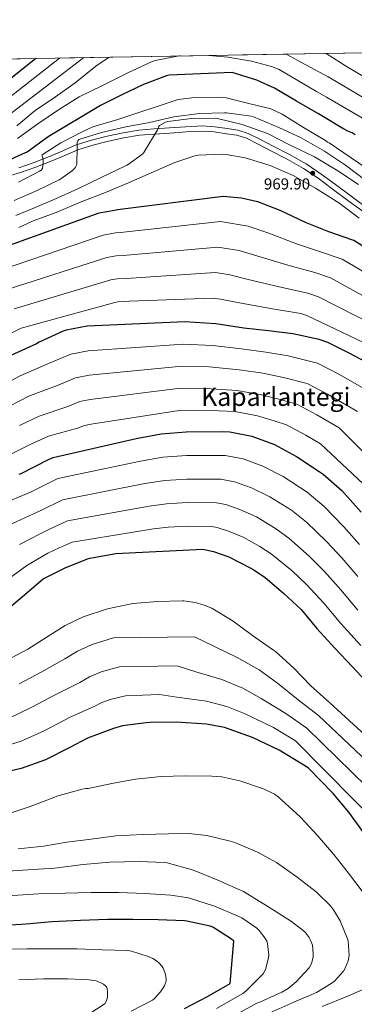
# Model space of a CAD drawing. Extents: x 613878 to 620752, y 757347 to 762090.
# Drawn here: x 619253 to 619465, y 761469 to 762090 of the extents above; entities that cross this region are included whole.
import ezdxf
from ezdxf.enums import TextEntityAlignment as Align

# ---------------------------------------------------------------- set-up
doc = ezdxf.new("R2010")
doc.units = 0
doc.header["$MEASUREMENT"] = 0
doc.linetypes.add('DGN Style 3', pattern=[109.017328, 77.86952, -31.147808])
for name, color, linetype in [('Nivel 21', 7, 'Continuous'), ('Nivel 4', 7, 'Continuous'), ('Nivel 41', 7, 'Continuous'), ('Nivel 45', 7, 'Continuous'), ('Nivel 49', 7, 'Continuous'), ('Nivel 5', 7, 'Continuous'), ('Nivel 57', 7, 'Continuous'), ('Nivel 61', 7, 'Continuous'), ('Nivel 7', 7, 'Continuous')]:
    doc.layers.add(name, color=color, linetype=linetype)
doc.styles.add('Style-arial', font='arial.shx', dxfattribs={"bigfont": 'arialbig.shx'})
doc.styles.add('Style-times', font='times.shx', dxfattribs={"bigfont": 'timesbig.shx'})

# ---------------------------------------------------------------- blocks, each defined once
blk = doc.blocks.new('5PATER_2')
at = {"layer": 'Nivel 7', "linetype": 'Continuous', "lineweight": 0}
h = blk.add_hatch(color=53, dxfattribs=at)
edge = h.paths.add_edge_path()
edge.add_ellipse((0, 0), major_axis=(-1.08, -1.13), ratio=0.999417, start_angle=0, end_angle=360)

msp = doc.modelspace()

# ---------------------------------------------------------------- linework, layer by layer
at = {"layer": 'Nivel 21', "color": 7, "linetype": 'Continuous', "lineweight": 0}
msp.add_polyline3d([(619252.674, 761996.68, 952.832), (619262.394, 762000.05, 953.933), (619271.97, 762003.72, 955.264), (619280.389, 762007.41, 956.575), (619288.834, 762011.016, 957.952), (619298.574, 762014.051, 959.659), (619308.514, 762016.488, 961.344), (619318.465, 762018.769, 962.654), (619328.546, 762020.36, 963.648), (619338.201, 762021.12, 964.425), (619347.874, 762021.768, 965.056), (619358.13, 762022.44, 965.529), (619368.386, 762022.984, 966.016), (619376.348, 762022.538, 966.565), (619384.29, 762021.32, 967.104), (619391.048, 762020.304, 967.424), (619397.538, 762018.344, 967.744), (619405.28, 762014.475, 968.298), (619412.898, 762010.44, 968.832), (619423.614, 762004.923, 969.415), (619434.146, 761999.048, 969.952), (619443.48, 761992.706, 970.453), (619452.546, 761985.992, 970.848), (619463.282, 761978.087, 971.1), (619474.018, 761970.184, 971.264)], dxfattribs=at)
at = {"layer": 'Nivel 21', "color": 7, "linetype": 'DGN Style 3', "lineweight": 0}
msp.add_polyline3d([(619243.765, 761990.627, 952.03), (619253.671, 761993.59, 952.832), (619263.507, 761997, 953.933), (619273.203, 762000.717, 955.264), (619281.678, 762004.431, 956.575), (619289.957, 762007.966, 957.952), (619299.444, 762010.922, 959.659), (619309.263, 762013.33, 961.344), (619319.081, 762015.58, 962.654), (619328.927, 762017.134, 963.648), (619338.437, 762017.883, 964.425), (619348.089, 762018.529, 965.056), (619358.322, 762019.2, 965.529), (619368.381, 762019.733, 966.016), (619376.01, 762019.306, 966.565), (619383.803, 762018.111, 967.104), (619390.334, 762017.129, 967.424), (619396.335, 762015.317, 967.744), (619403.795, 762011.589, 968.298), (619411.395, 762007.563, 968.832), (619422.08, 762002.062, 969.415), (619432.44, 761996.283, 969.952), (619441.601, 761990.058, 970.453), (619450.618, 761983.381, 970.848), (619461.358, 761975.473, 971.1), (619472.094, 761967.57, 971.264)], dxfattribs=at)
at = {"layer": 'Nivel 4', "color": 30, "linetype": 'Continuous', "lineweight": 30, "flags": 128}
for points, elevation in [([(619263.425, 762065.562), (619225.09, 762035.11), (619221.282, 762031.206), (619220.802, 762030.118), (619220.354, 762029.446), (619218.338, 762027.494), (619206.114, 762018.118), (619192.354, 762008.294), (619178.178, 762000.358), (619163.714, 761992.454), (619149.858, 761984.07), (619135.874, 761975.846), (619128.087, 761971.824)], 925), ([(619464.962, 762017.51), (619463.17, 762018.566), (619460.866, 762019.494), (619457.346, 762021.478), (619444.002, 762029.318), (619441.89, 762030.662), (619428.002, 762038.63), (619414.146, 762046.886), (619402.882, 762051.814), (619387.362, 762056.614), (619347.714, 762055.046), (619345.986, 762054.534), (619331.426, 762049.222), (619317.634, 762042.726), (619304.162, 762035.974), (619271.298, 762016.23), (619257.922, 762006.566), (619256.738, 762005.99), (619242.338, 761999.526)], 950), ([(619236.642, 761944.326), (619303.426, 761968.294), (619313.186, 761969.99), (619314.082, 761970.022), (619314.978, 761970.278), (619381.634, 761978.758), (619393.218, 761977.606), (619403.362, 761975.302), (619417.474, 761969.958), (619433.378, 761962.374), (619448.29, 761956.422), (619463.426, 761951.27), (619464.258, 761950.95), (619521.954, 761914.79)], 975), ([(619476.002, 761871.91), (619461.218, 761879.718), (619447.746, 761886.502), (619442.338, 761888.294), (619425.698, 761891.878), (619410.306, 761893.862), (619394.69, 761895.558), (619377.122, 761898.246), (619357.442, 761899.462), (619295.746, 761896.742), (619282.626, 761894.214), (619280.674, 761893.574), (619265.442, 761886.758), (619263.746, 761885.734), (619247.65, 761878.214)], 1000), ([(619252.994, 761803.462), (619254.146, 761803.878), (619271.522, 761812.774), (619274.274, 761814.054), (619326.818, 761825.926), (619342.626, 761828.934), (619358.242, 761830.086), (619381.474, 761830.438), (619385.89, 761830.182), (619399.874, 761827.526), (619414.082, 761822.086), (619428.002, 761814.662), (619442.402, 761805.126), (619444.802, 761803.526), (619456.674, 761793.126), (619468.77, 761779.558)], 1025), ([(619242.754, 761715.974), (619255.042, 761726.406), (619266.498, 761736.294), (619268.162, 761737.478), (619281.858, 761744.39), (619296.034, 761749.99), (619297.57, 761750.502), (619314.018, 761753.51), (619368.866, 761756.262), (619375.682, 761754.758), (619385.282, 761751.366), (619399.202, 761744.23), (619400.642, 761743.366), (619408.098, 761738.502), (619420.098, 761728.23), (619430.85, 761718.15), (619440.738, 761706.246), (619452.194, 761693.83), (619463.266, 761682.054), (619473.922, 761670.726)], 1050), ([(619469.986, 761578.182), (619461.026, 761590.47), (619451.17, 761602.118), (619435.266, 761618.246), (619416.962, 761629.478), (619400.322, 761637.478), (619382.53, 761643.75), (619371.234, 761645.862), (619352.13, 761647.11), (619335.65, 761646.918), (619333.154, 761646.79), (619318.114, 761644.742), (619312.546, 761643.142), (619296.034, 761636.934), (619284.962, 761631.078), (619269.538, 761623.43), (619254.274, 761617.83), (619237.698, 761614.086)], 1075), ([(619357.338, 761466.514), (619371.77, 761474.194), (619386.202, 761482.386), (619388.442, 761509.074), (619387.066, 761510.258), (619375.258, 761517.81), (619373.434, 761518.418), (619358.682, 761521.746), (619357.242, 761521.81), (619340.698, 761522.45), (619324.698, 761522.674), (619308.698, 761522.61), (619291.61, 761522.098), (619273.562, 761521.138), (619257.306, 761519.698), (619241.114, 761518.61)], 1100)]:
    msp.add_lwpolyline(points, dxfattribs=dict(at, elevation=elevation))
at = {"layer": 'Nivel 49', "color": 7, "linetype": 'Continuous', "lineweight": 0, "flags": 128}
msp.add_lwpolyline([(617274.34, 762031.02), (620670.6, 762090)], dxfattribs=at)
at = {"layer": 'Nivel 5', "color": 30, "linetype": 'Continuous', "lineweight": 0, "flags": 128}
for points, elevation in [([(619278.435, 762065.823), (619230.406, 762028.418)], 930), ([(619293.807, 762066.09), (619235.721, 762021.727)], 935), ([(619309.779, 762066.367), (619301.295, 762060.598), (619288.207, 762050.262), (619275.919, 762041.398), (619263.087, 762032.662), (619251.407, 762023.158)], 940), ([(619354.552, 762067.145), (619354.545, 762067.145), (619353.852, 762067.117), (619338.78, 762064.269), (619336.54, 762063.437), (619321.436, 762056.397), (619305.564, 762048.589), (619290.812, 762041.421), (619277.724, 762033.165), (619264.796, 762024.333), (619251.772, 762015.149)], 945), ([(619649.353, 761854.132), (619640.856, 761875.968), (619636.236, 761886.239), (619630.248, 761899.13), (619620.835, 761909.78), (619608.63, 761921.154), (619599.44, 761928.738), (619587.74, 761937.465), (619586.37, 761938.66), (619574.016, 761947.327), (619523.248, 761985.826), (619517.311, 761990.516), (619505.14, 762000.511), (619494.346, 762009.276), (619486.24, 762015.503), (619473.111, 762025.708), (619471.112, 762027.155), (619446.983, 762041.086), (619440.531, 762044.827), (619416.956, 762058.669), (619412.316, 762060.557), (619399.676, 762063.917), (619384.7, 762066.349), (619372.767, 762067.461)], 945), ([(619477.983, 762036.376), (619452.966, 762051), (619447.919, 762053.974), (619433.903, 762061.462), (619421.398, 762068.306)], 940), ([(619484.853, 762045.596), (619458.948, 762060.914), (619455.306, 762063.12), (619447.358, 762068.193), (619446.496, 762068.742)], 935), ([(619495.627, 761980.337), (619448.683, 762012.401), (619447.531, 762012.849), (619446.315, 762013.777), (619432.395, 762022.001), (619418.955, 762030.481), (619411.371, 762033.969), (619410.283, 762034.257), (619409.195, 762034.385), (619399.691, 762036.753), (619383.659, 762040.785), (619380.459, 762041.105), (619363.595, 762041.041), (619353.227, 762039.697), (619315.115, 762027.153), (619299.403, 762022.385), (619293.099, 762019.505), (619279.243, 762012.369), (619267.371, 762004.849), (619267.467, 762003.985), (619267.851, 762002.737), (619268.107, 762001.265), (619268.139, 762000.081), (619267.723, 761996.113), (619266.891, 761995.217), (619265.771, 761994.545), (619252.523, 761987.505)], 955), ([(619471.97, 761988.433), (619458.978, 761998.385), (619445.762, 762007.185), (619430.882, 762015.441), (619416.834, 762022.097), (619400.866, 762028.785), (619399.362, 762029.169), (619383.874, 762031.281), (619382.498, 762031.281), (619366.722, 762030.865), (619350.53, 762028.753), (619335.298, 762025.265), (619320.226, 762022.449), (619304.962, 762018.929), (619290.594, 762014.481), (619289.922, 762013.553), (619289.474, 762012.593), (619289.442, 762011.505), (619289.602, 762009.809), (619289.282, 761998.705), (619288.482, 761997.009), (619287.842, 761996.081), (619286.658, 761994.961), (619279.298, 761989.649), (619278.21, 761989.073), (619264.322, 761982.257), (619249.666, 761975.985)], 960), ([(619467.17, 761986.033), (619454.018, 761994.641), (619439.266, 762003.569), (619423.618, 762011.153), (619409.666, 762018.161), (619393.762, 762023.985), (619378.178, 762027.729), (619376.802, 762027.825), (619361.762, 762027.665), (619346.722, 762025.809), (619345.282, 762025.329), (619341.57, 762023.313), (619341.122, 762022.577), (619340.258, 762020.561), (619331.714, 762006.193), (619330.882, 762005.393), (619320.994, 761998.321), (619319.714, 761997.649), (619304.674, 761990.577), (619289.986, 761983.345), (619275.81, 761977.009), (619261.474, 761971.025), (619250.749, 761966.503)], 965), ([(619467.65, 761964.881), (619454.754, 761974.449), (619439.938, 761983.793), (619425.954, 761991.697), (619411.362, 761998.001), (619395.49, 762002.993), (619383.586, 762005.105), (619381.154, 762005.137), (619365.954, 762004.593), (619363.778, 762004.177), (619351.138, 762000.017), (619336.29, 761993.393), (619321.986, 761987.121), (619307.426, 761981.137), (619292.098, 761975.153), (619276.194, 761968.497), (619261.73, 761963.121), (619260.546, 761962.481), (619252.684, 761958.982)], 970), ([(619514.665, 761905.056), (619456.817, 761939.077), (619443.888, 761943.488), (619427.944, 761948.761), (619410.551, 761955.44), (619397.539, 761959.926), (619380.037, 761962.699), (619316.817, 761955.821), (619313.703, 761955.517), (619305.882, 761954.16), (619241.022, 761932.121)], 980), ([(619507.376, 761895.321), (619449.376, 761927.204), (619439.485, 761930.554), (619422.511, 761935.147), (619403.628, 761940.922), (619391.717, 761944.551), (619378.44, 761946.639), (619318.656, 761941.365), (619314.22, 761941.044), (619308.338, 761940.025), (619245.402, 761919.917), (619232.347, 761913.354), (619217.552, 761905.63), (619202.799, 761895.872), (619191.595, 761887.554), (619166.324, 761868.433), (619133.523, 761836.379), (619127.329, 761831.014)], 985), ([(619500.086, 761885.587), (619441.935, 761915.332), (619435.083, 761917.621), (619417.077, 761921.534), (619396.705, 761926.404), (619385.894, 761929.175), (619376.843, 761930.58), (619320.496, 761926.908), (619314.736, 761926.571), (619310.795, 761925.891), (619249.782, 761907.712)], 990), ([(619492.797, 761875.852), (619434.494, 761903.459), (619430.68, 761904.687), (619411.644, 761907.92), (619389.782, 761911.886), (619380.072, 761913.8), (619375.246, 761914.52), (619322.335, 761912.452), (619315.253, 761912.098), (619313.251, 761911.756), (619254.162, 761895.508), (619243.796, 761890.51)], 995), ([(619239.719, 761858.019), (619253.581, 761865.519), (619271.513, 761873.19), (619285.517, 761879.213), (619296.426, 761881.328), (619356.58, 761885.511), (619375.04, 761884.64), (619393.263, 761882.42), (619408.578, 761880.458), (619422.744, 761878.161), (619441.207, 761873.516), (619454.397, 761866.802), (619478.261, 761853.164)], 1005), ([(619246.444, 761846.081), (619259.512, 761852.824), (619277.585, 761859.622), (619288.407, 761864.211), (619297.105, 761865.914), (619355.718, 761871.561), (619372.958, 761871.033), (619391.836, 761869.281), (619406.85, 761867.053), (619419.789, 761864.444), (619434.667, 761860.529), (619447.575, 761853.886), (619466.567, 761842.961)], 1010), ([(619253.17, 761834.142), (619265.443, 761840.129), (619283.656, 761846.053), (619291.298, 761849.21), (619297.785, 761850.501), (619354.856, 761857.61), (619370.877, 761857.427), (619390.409, 761856.143), (619405.123, 761853.649), (619416.835, 761850.728), (619428.128, 761847.543), (619440.754, 761840.969), (619454.874, 761832.759), (619494.265, 761793.357)], 1015), ([(619244.773, 761814.688), (619259.895, 761822.204), (619271.374, 761827.434), (619289.728, 761832.485), (619294.188, 761834.208), (619298.464, 761835.087), (619353.994, 761843.66), (619368.795, 761843.82), (619388.982, 761843.004), (619403.395, 761840.244), (619413.88, 761837.011), (619421.588, 761834.556), (619433.932, 761828.053), (619443.18, 761822.556), (619480.48, 761787.621)], 1020), ([(619243.515, 761785.201), (619257.493, 761791.005), (619260.145, 761792.161), (619277.288, 761800.713), (619329.524, 761811.707), (619343.714, 761814.191), (619358.467, 761815.226), (619383.058, 761815.272), (619394.359, 761813.122), (619406.821, 761808.472), (619419.578, 761801.941), (619434.806, 761792.116), (619445.493, 761783.158), (619457.88, 761770.282), (619467.792, 761759.169)], 1030), ([(619248.275, 761772.124), (619261.991, 761778.547), (619266.144, 761780.444), (619280.303, 761787.372), (619332.229, 761797.488), (619344.801, 761799.448), (619358.692, 761800.366), (619380.226, 761800.361), (619388.844, 761798.718), (619399.561, 761794.858), (619411.154, 761789.22), (619424.811, 761780.705), (619434.311, 761773.189), (619446.989, 761761.006), (619456.703, 761750.652), (619466.639, 761738.938)], 1035), ([(619253.036, 761759.047), (619266.49, 761766.09), (619272.142, 761768.726), (619283.317, 761774.03), (619334.935, 761783.269), (619345.889, 761784.704), (619358.918, 761785.505), (619377.394, 761785.451), (619383.328, 761784.313), (619392.3, 761781.245), (619402.73, 761776.5), (619414.815, 761769.295), (619423.13, 761763.221), (619436.099, 761751.73), (619445.613, 761742.136), (619455.91, 761730.563), (619466.626, 761717.688)], 1040), ([(619245.983, 761737.187), (619257.796, 761745.97), (619270.988, 761753.632), (619278.141, 761757.009), (619286.332, 761760.689), (619337.64, 761769.05), (619346.976, 761769.961), (619359.143, 761770.645), (619374.562, 761770.54), (619377.813, 761769.909), (619385.04, 761767.631), (619394.306, 761763.779), (619404.82, 761757.884), (619411.948, 761753.252), (619425.208, 761742.454), (619434.524, 761733.619), (619445.18, 761722.189), (619456.055, 761709.395), (619468.701, 761695.398)], 1045), ([(619244.869, 761685.972), (619258.309, 761693.236), (619272.229, 761701.876), (619282.053, 761708.116), (619293.285, 761713.428), (619308.677, 761718.516), (619324.773, 761721.876), (619340.229, 761723.252), (619356.069, 761723.572), (619356.901, 761723.572), (619363.941, 761722.548), (619369.765, 761720.948), (619374.565, 761718.964), (619388.069, 761710.772), (619400.261, 761701.716), (619412.837, 761692.884), (619414.725, 761691.604), (619426.149, 761681.46), (619436.997, 761670.036), (619449.061, 761659.22), (619508.485, 761605.14)], 1055), ([(619252.837, 761671.23), (619267.217, 761678.884), (619281.701, 761686.964), (619289.728, 761691.888), (619299.007, 761696.117), (619312.486, 761700.27), (619363.566, 761700.832), (619376.222, 761694.823), (619390.566, 761687.912), (619404.468, 761680.053), (619415.956, 761671.782), (619429.136, 761661.268), (619441.844, 761651.289), (619499.949, 761596.49)], 1060), ([(619246.506, 761649.729), (619260.805, 761656.487), (619276.126, 761664.532), (619291.172, 761672.052), (619297.403, 761675.659), (619304.73, 761678.806), (619316.294, 761682.024), (619352.566, 761682.701), (619364.376, 761678.874), (619380.872, 761674.108), (619394.212, 761668.502), (619405.764, 761662.103), (619421.275, 761652.5), (619434.626, 761643.358), (619491.413, 761587.84)], 1065), ([(619234.416, 761629.118), (619254.108, 761635.144), (619268.773, 761641.744), (619285.034, 761650.179), (619300.644, 761657.14), (619305.078, 761659.43), (619310.452, 761661.496), (619320.103, 761663.778), (619341.567, 761664.57), (619352.53, 761662.926), (619371.178, 761660.303), (619383.956, 761656.952), (619395.572, 761652.424), (619413.414, 761643.731), (619427.408, 761635.428), (619482.877, 761579.19)], 1070), ([(619470.672, 761538.896), (619460.816, 761551.888), (619451.504, 761563.728), (619440.976, 761575.888), (619430.544, 761587.28), (619427.984, 761589.424), (619416.4, 761600.016), (619414.096, 761601.616), (619407.248, 761604.976), (619392.24, 761610.192), (619380.944, 761612.592), (619374.576, 761613.072), (619357.744, 761613.2), (619342.64, 761612.784), (619326.416, 761611.216), (619311.472, 761608.496), (619296.4, 761605.328), (619294.928, 761605.296), (619292.72, 761604.944), (619276.592, 761600.432), (619274.832, 761599.632), (619259.952, 761593.904), (619245.232, 761589.072)], 1080), ([(619411.12, 761463.824), (619426.384, 761470.672), (619440.624, 761476.752), (619449.904, 761482.256), (619451.984, 761483.92), (619457.648, 761490.224), (619458.512, 761491.632), (619460.688, 761496.72), (619461.136, 761498.8), (619461.232, 761500.208), (619460.56, 761509.008), (619460.176, 761510.48), (619455.472, 761521.872), (619451.344, 761528.848), (619449.456, 761531.216), (619440.368, 761540.112), (619428.336, 761549.392), (619415.408, 761558.672), (619403.28, 761565.232), (619389.168, 761571.344), (619386.096, 761572.176), (619371.376, 761575.728), (619359.952, 761576.944), (619347.088, 761576.72), (619331.12, 761576.304), (619313.968, 761575.376), (619298.32, 761573.296), (619283.088, 761571.408), (619268.176, 761568.976), (619252.368, 761567.184)], 1085), ([(619381.189, 761457.97), (619403.056, 761469.904), (619404.912, 761470.544), (619418.8, 761476.816), (619422.736, 761479.248), (619427.728, 761483.312), (619436.048, 761492.272), (619437.104, 761494.192), (619437.616, 761495.568), (619438.448, 761499.184), (619438.576, 761500.72), (619438.416, 761504.272), (619438, 761506.448), (619436.72, 761510.032), (619435.984, 761511.408), (619433.456, 761514.672), (619432.272, 761515.856), (619424.848, 761521.52), (619409.968, 761530.864), (619394.48, 761540.336), (619378.32, 761547.536), (619362.896, 761553.872), (619346.32, 761558.448), (619344.464, 761558.672), (619328.72, 761559.28), (619310.16, 761558.928), (619293.328, 761557.328), (619275.12, 761555.152), (619258.288, 761553.936), (619242.672, 761553.04)], 1090), ([(619377.436, 761466.624), (619394.032, 761476.048), (619396.08, 761477.616), (619406.96, 761488.528), (619408.048, 761490.384), (619408.624, 761491.728), (619410.352, 761498.704), (619410.448, 761500.176), (619409.744, 761507.568), (619409.2, 761509.008), (619408.08, 761511.088), (619404.432, 761515.856), (619403.024, 761517.2), (619393.52, 761523.728), (619391.216, 761524.848), (619376.24, 761531.12), (619359.856, 761536.304), (619348.624, 761538.128), (619332.56, 761539.088), (619315.696, 761539.76), (619298.384, 761539.728), (619281.872, 761539.312), (619265.296, 761538.96), (619245.584, 761537.648)], 1095), ([(619323.631, 761465.009), (619337.007, 761471.825), (619338.127, 761472.785), (619342.063, 761477.137), (619344.655, 761480.945), (619345.167, 761482.065), (619345.615, 761483.889), (619345.647, 761485.137), (619345.263, 761488.113), (619344.975, 761489.233), (619343.759, 761491.985), (619343.119, 761493.009), (619341.039, 761495.441), (619339.567, 761496.689), (619337.391, 761498.065), (619334.415, 761499.441), (619323.759, 761502.833), (619321.391, 761503.057), (619305.295, 761503.601), (619289.295, 761504.113), (619273.039, 761504.177), (619257.743, 761504.177), (619242.063, 761504.049)], 1105), ([(619283.503, 761485.201), (619268.207, 761485.201), (619252.655, 761484.721)], 1110), ([(619296.271, 761462.609), (619307.183, 761469.745), (619307.759, 761470.897), (619308.431, 761472.977), (619308.591, 761473.841), (619308.751, 761477.073), (619308.527, 761479.153), (619307.951, 761480.177), (619307.407, 761480.785), (619306.127, 761481.873), (619304.911, 761482.609), (619302.511, 761483.665), (619301.423, 761483.985), (619297.103, 761484.689), (619283.503, 761485.201)], 1110), ([(619444.208, 761467.92), (619460.88, 761474.48), (619474.704, 761480.72)], 1080)]:
    msp.add_lwpolyline(points, dxfattribs=dict(at, elevation=elevation))
at = {"layer": 'Nivel 57', "color": 92, "linetype": 'DGN Style 3', "lineweight": 0}
msp.add_polyline3d([(620670.6, 762090, 0), (617274.34, 762031.02, 0)], dxfattribs=at)
at = {"layer": 'Nivel 61', "color": 7, "linetype": 'Continuous', "lineweight": 0, "flags": 128}
msp.add_lwpolyline([(613878.06, 761973.74), (617274.34, 762031.02), (620670.6, 762090), (620711.37, 759776.53), (620752.13, 757463.06), (617353.57, 757404.08), (613955.04, 757346.78), (613916.56, 759660.24)], close=True, dxfattribs=at)

# ---------------------------------------------------------------- block references
at = {"layer": 'Nivel 7', "color": 53, "linetype": 'Continuous', "lineweight": 0}
msp.add_blockref('5PATER_2', (619438.242, 761993.233, 969.904), dxfattribs=at)

# ---------------------------------------------------------------- texts
at = {"layer": 'Nivel 41', "color": 7, "linetype": 'Continuous', "lineweight": 0, "style": 'Style-arial'}
msp.add_text('969.90', height=7, dxfattribs=at).set_placement((619407.43, 761982.966, 969.904))
at = {"layer": 'Nivel 45', "color": 7, "linetype": 'Continuous', "lineweight": 0, "style": 'Style-times'}
msp.add_text('Kaparlantegi', height=11.5, dxfattribs=at).set_placement((619414.923, 761852.243, 1018.431), align=Align.MIDDLE_CENTER)

doc.saveas('drawing.dxf')
